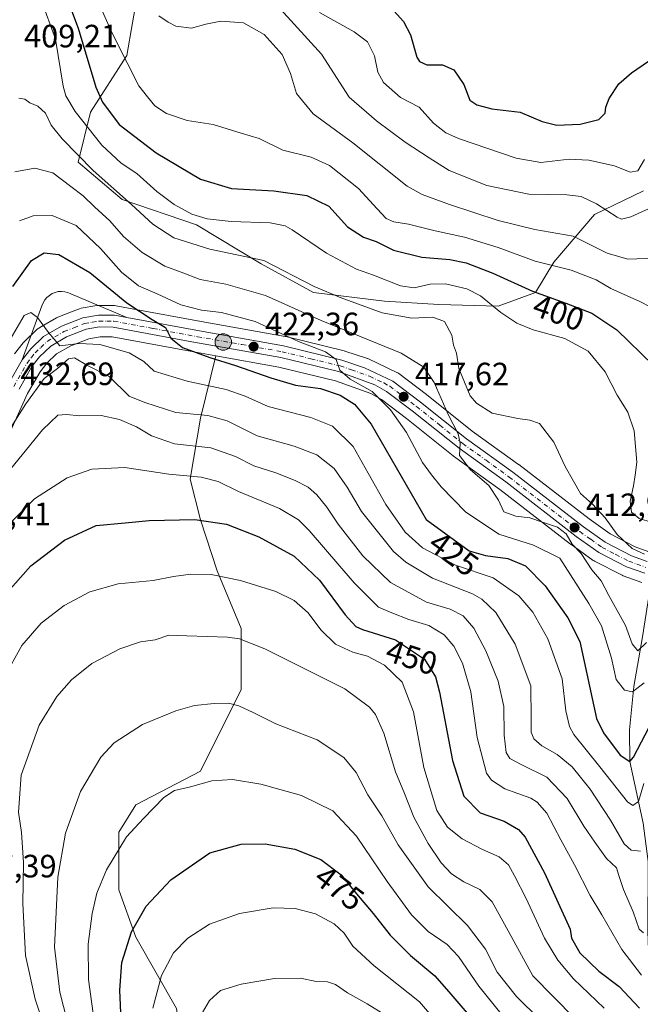
# Model space of a CAD drawing. Units: metres. Extents: x 613386 to 616811, y 4782586 to 4784957.
# Drawn here: x 615932 to 616125, y 4782850 to 4783156 of the extents above; entities that cross this region are included whole.
import ezdxf
from ezdxf.enums import TextEntityAlignment as Align

# ---------------------------------------------------------------- set-up
doc = ezdxf.new("R2010")
doc.units = ezdxf.units.M
doc.header["$MEASUREMENT"] = 0
for name, pattern in [('DGN Style 3', [2.307223, 1.648017, -0.659207]), ('DGN Style 4', [2.638475, 1.318413, -0.659207, 0.001648, -0.659207]), ('DGN Style 5', [1.153612, 0.494405, -0.659207])]:
    doc.linetypes.add(name, pattern=pattern)
for name, color, linetype, lineweight in [('Arbolado forestal CxS', 92, 'Continuous', 0), ('Carretera de calzada única Cxs', 7, 'Continuous', 13), ('Carretera de calzada única eje', 7, 'DGN Style 4', 0), ('Corriente natural lineal', 142, 'Continuous', 13), ('Curva de nivel maestra', 30, 'Continuous', 30), ('Curva de nivel normal', 30, 'Continuous', 0), ('Curva de nivel normal depresión', 30, 'DGN Style 5', 0), ('Explanada Cxs', 7, 'Continuous', 0), ('Muro lineal', 1, 'DGN Style 3', 13), ('Núcleo urbano CxS', 7, 'Continuous', 0), ('Punto de cota en terreno', 7, 'Continuous', 0), ('Punto kilométrico de carretera', 7, 'Continuous', 0), ('Rótulo de curva de nivel directora', 7, 'Continuous', 0), ('Rótulo de punto de cota en terreno', 7, 'Continuous', 0)]:
    doc.layers.add(name, color=color, linetype=linetype, lineweight=lineweight)
doc.styles.add('Style-Arial', font='txt')

# ---------------------------------------------------------------- blocks, each defined once
blk = doc.blocks.new('5PATER')
at = {"layer": 'Corriente natural lineal', "linetype": 'Continuous', "lineweight": 0}
h = blk.add_hatch(color=51, dxfattribs=at)
edge = h.paths.add_edge_path()
edge.add_ellipse((0, 0), major_axis=(-0.11, -0.111), ratio=0.999422, start_angle=0, end_angle=360)
blk = doc.blocks.new('5HITCA')
at = {"layer": 'Curva de nivel normal depresión', "linetype": 'Continuous', "lineweight": 0}
h = blk.add_hatch(color=1, dxfattribs=at)
edge = h.paths.add_edge_path()
edge.add_arc((0, 0), 0.256, 0, 360)
at = {"layer": 'Curva de nivel normal depresión', "color": 7, "linetype": 'Continuous', "lineweight": 0}
blk.add_circle((0, 0), 0.256, dxfattribs=at)

msp = doc.modelspace()

# ---------------------------------------------------------------- linework, layer by layer
at = {"layer": 'Arbolado forestal CxS', "color": 92, "linetype": 'Continuous', "lineweight": 0}
for points in [[(616125.5749, 4783102.5867, 381.6635), (616110.3527, 4783095.2359, 386.1415), (616097.7541, 4783080.5339, 393.6839), (616092.0359, 4783071.0689, 399.2599), (616080.4867, 4783066.8689, 403.9148), (616062.1123, 4783067.3939, 407.1315), (616045.2629, 4783068.4577, 407.3631), (616023.2635, 4783071.0687, 410.3602), (616006.9891, 4783079.9937, 410.1216), (615986.9965, 4783092.0863, 405.5902), (615963.9013, 4783099.9605, 409.8464), (615950.2527, 4783111.5125, 410.1294), (615954.1143, 4783126.9609, 402.1964), (615965.3665, 4783144.5419, 394.3448), (615968.8823, 4783164.9361, 389.3288)], [(615968.8823, 4783164.9361, 389.3288), (615965.3665, 4783144.5419, 394.3448), (615954.1143, 4783126.9609, 402.1964), (615950.2527, 4783111.5125, 410.1294), (615963.9013, 4783099.9605, 409.8464), (615986.9965, 4783092.0863, 405.5902), (616006.9891, 4783079.9937, 410.1216), (616023.2635, 4783071.0687, 410.3602), (616045.2629, 4783068.4577, 407.3631), (616062.1123, 4783067.3939, 407.1315), (616080.4867, 4783066.8689, 403.9148), (616092.0359, 4783071.0689, 399.2599), (616097.7541, 4783080.5339, 393.6839), (616110.3527, 4783095.2359, 386.1415), (616125.5749, 4783102.5867, 381.6635)], [(616125.5749, 4783102.5867, 381.6635), (616110.3527, 4783095.2359, 386.1415), (616097.7541, 4783080.5339, 393.6839), (616092.0359, 4783071.0689, 399.2599), (616080.4867, 4783066.8689, 403.9148), (616062.1123, 4783067.3939, 407.1315), (616045.2629, 4783068.4577, 407.3631), (616023.2635, 4783071.0687, 410.3602), (616006.9891, 4783079.9937, 410.1216), (615986.9965, 4783092.0863, 405.5902), (615963.9013, 4783099.9605, 409.8464), (615950.2527, 4783111.5125, 410.1294), (615954.1143, 4783126.9609, 402.1964), (615965.3665, 4783144.5419, 394.3448), (615968.8823, 4783164.9361, 389.3288)], [(616125.5749, 4783102.5867, 381.6635), (616110.3527, 4783095.2359, 386.1415), (616097.7541, 4783080.5339, 393.6839), (616092.0359, 4783071.0689, 399.2599), (616080.4867, 4783066.8689, 403.9148), (616062.1123, 4783067.3939, 407.1315), (616045.2629, 4783068.4577, 407.3631), (616023.2635, 4783071.0687, 410.3602), (616006.9891, 4783079.9937, 410.1216), (615986.9965, 4783092.0863, 405.5902), (615963.9013, 4783099.9605, 409.8464), (615950.2527, 4783111.5125, 410.1294), (615954.1143, 4783126.9609, 402.1964), (615965.3665, 4783144.5419, 394.3448), (615968.8823, 4783164.9361, 389.3288)], [(616127.2019, 4782990.7379, 408.612), (616122.9993, 4782992.2567, 409.009), (616115.2333, 4782996.2399, 410.1757), (616108.7079, 4783000.8899, 411.1311), (616086.8733, 4783017.7449, 412.2715), (616086.7943, 4783017.8037, 412.2795), (616072.4569, 4783028.1387, 412.856), (616058.3269, 4783039.4705, 416.3224), (616058.2573, 4783039.5247, 416.3373), (616049.6573, 4783046.0147, 417.2683), (616049.3501, 4783046.2181, 417.2757), (616049.1285, 4783046.3341, 417.2897), (616040.3185, 4783050.4841, 417.2789), (616040.0661, 4783050.5891, 417.2872), (616039.9851, 4783050.6173, 417.2928), (616032.9351, 4783052.9573, 418.2193), (616032.7045, 4783053.0239, 418.2504), (616014.6345, 4783057.4539, 419.5858), (616014.4449, 4783057.4939, 419.5991), (615989.5243, 4783061.9221, 421.0581), (615965.8761, 4783066.2801, 424.225), (615962.0447, 4783066.9921, 425.4326), (615961.5463, 4783067.0399, 425.6515), (615956.5683, 4783067.1001, 427.7161), (615956.0285, 4783067.0545, 427.8101), (615951.2181, 4783066.2043, 428.5516), (615950.7141, 4783066.0691, 428.6056), (615950.6483, 4783066.0443, 428.6128), (615948.7159, 4783065.2893, 428.8272), (615943.9683, 4783063.4343, 429.4169), (615943.5543, 4783063.2349, 429.4703), (615938.8925, 4783060.5155, 430.1754), (615938.0285, 4783060.0115, 430.3109), (615937.6117, 4783059.7183, 430.3791), (615937.4773, 4783059.5985, 430.3964), (615933.5173, 4783055.8485, 430.4733), (615933.2819, 4783055.5985, 430.5106), (615933.2255, 4783055.5291, 430.5218), (615930.5255, 4783052.1091, 430.3664)], [(616127.2019, 4782990.7379, 408.612), (616122.9993, 4782992.2567, 409.009), (616115.2333, 4782996.2399, 410.1757), (616108.7079, 4783000.8899, 411.1311), (616086.8733, 4783017.7449, 412.2715), (616086.7943, 4783017.8037, 412.2795), (616072.4569, 4783028.1387, 412.856), (616058.3269, 4783039.4705, 416.3224), (616058.2573, 4783039.5247, 416.3373), (616049.6573, 4783046.0147, 417.2683), (616049.3501, 4783046.2181, 417.2757), (616049.1285, 4783046.3341, 417.2897), (616040.3185, 4783050.4841, 417.2789), (616040.0661, 4783050.5891, 417.2872), (616039.9851, 4783050.6173, 417.2928), (616032.9351, 4783052.9573, 418.2193), (616032.7045, 4783053.0239, 418.2504), (616014.6345, 4783057.4539, 419.5858), (616014.4449, 4783057.4939, 419.5991), (615989.5243, 4783061.9221, 421.0581), (615965.8761, 4783066.2801, 424.225), (615962.0447, 4783066.9921, 425.4326), (615961.5463, 4783067.0399, 425.6515), (615956.5683, 4783067.1001, 427.7161), (615956.0285, 4783067.0545, 427.8101), (615951.2181, 4783066.2043, 428.5516), (615950.7141, 4783066.0691, 428.6056), (615950.6483, 4783066.0443, 428.6128), (615948.7159, 4783065.2893, 428.8272), (615943.9683, 4783063.4343, 429.4169), (615943.5543, 4783063.2349, 429.4703), (615938.8925, 4783060.5155, 430.1754), (615938.0285, 4783060.0115, 430.3109), (615937.6117, 4783059.7183, 430.3791), (615937.4773, 4783059.5985, 430.3964), (615933.5173, 4783055.8485, 430.4733), (615933.2819, 4783055.5985, 430.5106), (615933.2255, 4783055.5291, 430.5218), (615930.5255, 4783052.1091, 430.3664)], [(615921.4821, 4783011.0007, 436.9142), (615934.6029, 4783039.7711, 433.4534), (615938.4439, 4783046.4977, 432.0204), (615940.5309, 4783049.1417, 431.6609), (615943.5821, 4783052.0341, 430.7042), (615947.9797, 4783054.6009, 430.1872), (615953.5525, 4783056.7767, 429.0306), (615957.0935, 4783057.3971, 428.1836), (615960.8581, 4783057.3533, 427.6255), (615985.0349, 4783052.8883, 425.1399), (615992.9135, 4783051.4861, 424.7653), (615988.1633, 4783032.1413, 434.5827), (615985.0085, 4783013.2097, 444.7278), (615988.1637, 4783000.5885, 449.5676), (615993.4231, 4782984.8139, 454.1054), (616000.7855, 4782966.9349, 458.6475), (616000.7857, 4782948.0041, 463.4287), (615988.1647, 4782922.7629, 468.8107), (615968.1825, 4782912.2459, 468.7952), (615962.9237, 4782903.8321, 468.9657), (615962.9239, 4782885.9531, 471.6103), (615968.1831, 4782871.2291, 475.3321), (615980.8035, 4782849.1431, 482.6004)], [(615992.9135, 4783051.4861, 424.7653), (615985.0349, 4783052.8883, 425.1399), (615960.8581, 4783057.3533, 427.6255), (615957.0935, 4783057.3971, 428.1836), (615953.5525, 4783056.7767, 429.0306), (615947.9797, 4783054.6009, 430.1872), (615943.5821, 4783052.0341, 430.7042), (615940.5309, 4783049.1417, 431.6609), (615938.4439, 4783046.4977, 432.0204), (615934.6029, 4783039.7711, 433.4534), (615921.4821, 4783011.0007, 436.9142)], [(615980.8035, 4782849.1431, 482.6004), (615968.1831, 4782871.2291, 475.3321), (615962.9239, 4782885.9531, 471.6103), (615962.9237, 4782903.8321, 468.9657), (615968.1825, 4782912.2459, 468.7952), (615988.1647, 4782922.7629, 468.8107), (616000.7857, 4782948.0041, 463.4287), (616000.7855, 4782966.9349, 458.6475), (615993.4231, 4782984.8139, 454.1054), (615988.1637, 4783000.5885, 449.5676), (615985.0085, 4783013.2097, 444.7278), (615988.1633, 4783032.1413, 434.5827), (615992.9135, 4783051.4861, 424.7653), (616012.5391, 4783047.9935, 422.0154), (616030.1017, 4783043.6843, 421.3275), (616041.0427, 4783039.7409, 420.5119), (616044.2889, 4783037.9305, 419.9522), (616052.0485, 4783032.0815, 418.541), (616066.5337, 4783020.4693, 415.7923), (616066.6561, 4783020.3763, 415.7702), (616081.0459, 4783010.0053, 414.4891), (616102.8967, 4782993.1355, 415.5061), (616102.9897, 4782993.0665, 415.4902), (616110.0097, 4782988.0665, 413.6909), (616110.2501, 4782987.9121, 413.6257), (616110.3811, 4782987.8407, 413.5849), (616118.9611, 4782983.4407, 411.658), (616119.3087, 4782983.2893, 411.5968), (616125.0033, 4782981.2377, 410.6415)], [(615992.9135, 4783051.4861, 424.7653), (615988.1633, 4783032.1413, 434.5827), (615985.0085, 4783013.2097, 444.7278), (615988.1637, 4783000.5885, 449.5676), (615993.4231, 4782984.8139, 454.1054), (616000.7855, 4782966.9349, 458.6475), (616000.7857, 4782948.0041, 463.4287), (615988.1647, 4782922.7629, 468.8107), (615968.1825, 4782912.2459, 468.7952), (615962.9237, 4782903.8321, 468.9657), (615962.9239, 4782885.9531, 471.6103), (615968.1831, 4782871.2291, 475.3321), (615980.8035, 4782849.1431, 482.6004), (615983.9591, 4782824.9539, 486.1443), (615982.9085, 4782791.2993, 490.2765), (615978.7015, 4782768.1621, 488.6794), (615982.9089, 4782753.4385, 490.7211), (615997.4497, 4782742.6783, 494.8128)], [(615992.9135, 4783051.4861, 424.7653), (615988.1633, 4783032.1413, 434.5827), (615985.0085, 4783013.2097, 444.7278), (615988.1637, 4783000.5885, 449.5676), (615993.4231, 4782984.8139, 454.1054), (616000.7855, 4782966.9349, 458.6475), (616000.7857, 4782948.0041, 463.4287), (615988.1647, 4782922.7629, 468.8107), (615968.1825, 4782912.2459, 468.7952), (615962.9237, 4782903.8321, 468.9657), (615962.9239, 4782885.9531, 471.6103), (615968.1831, 4782871.2291, 475.3321), (615980.8035, 4782849.1431, 482.6004), (615983.9591, 4782824.9539, 486.1443), (615982.9085, 4782791.2993, 490.2765), (615978.7015, 4782768.1621, 488.6794), (615982.9089, 4782753.4385, 490.7211), (615997.4497, 4782742.6783, 494.8128)], [(615992.9135, 4783051.4861, 424.7653), (616012.5391, 4783047.9935, 422.0154), (616030.1017, 4783043.6843, 421.3275), (616041.0427, 4783039.7409, 420.5119), (616044.2889, 4783037.9305, 419.9522), (616052.0485, 4783032.0815, 418.541), (616066.5337, 4783020.4693, 415.7923), (616066.6561, 4783020.3763, 415.7702), (616081.0459, 4783010.0053, 414.4891), (616102.8967, 4782993.1355, 415.5061), (616102.9897, 4782993.0665, 415.4902), (616110.0097, 4782988.0665, 413.6909), (616110.2501, 4782987.9121, 413.6257), (616110.3811, 4782987.8407, 413.5849), (616118.9611, 4782983.4407, 411.658), (616119.3087, 4782983.2893, 411.5968), (616125.0033, 4782981.2377, 410.6415)]]:
    msp.add_polyline3d(points, dxfattribs=at)
at = {"layer": 'Carretera de calzada única Cxs', "color": 7, "linetype": 'Continuous', "lineweight": 13}
for points in [[(615928.6401, 4783042.8301, 433.3042), (615932.8801, 4783050.2501, 431.8446), (615935.5801, 4783053.6701, 431.2026), (615939.5402, 4783057.4201, 430.2794), (615945.0601, 4783060.6401, 429.6232), (615951.7401, 4783063.2501, 428.4079), (615956.5501, 4783064.1001, 428.6366), (615961.5101, 4783064.0401, 429.8573), (615965.3301, 4783063.3301, 429.5328), (615988.9901, 4783058.9701, 427.3603), (616013.9201, 4783054.5401, 425.2615), (616031.9902, 4783050.1101, 426.6337), (616039.0401, 4783047.7701, 423.5251), (616047.8501, 4783043.6201, 422.8037), (616056.4501, 4783037.1301, 421.4184), (616070.6401, 4783025.7501, 419.499), (616085.0402, 4783015.3701, 424.6404), (616106.9201, 4782998.4801, 421.7808), (616113.6701, 4782993.6701, 421.7966), (616121.8001, 4782989.5001, 415.602), (616126.6701, 4782987.7401, 414.5037)], [(615932.8801, 4783050.2501, 431.8446), (615935.5801, 4783053.6701, 431.2026), (615939.5402, 4783057.4201, 430.2794), (615945.0601, 4783060.6401, 429.6232), (615951.7401, 4783063.2501, 428.4079), (615956.5501, 4783064.1001, 428.6366), (615961.5101, 4783064.0401, 429.8573), (615965.3301, 4783063.3301, 429.5328)], [(615965.3301, 4783063.3301, 429.5328), (615988.9901, 4783058.9701, 427.3603), (616013.9201, 4783054.5401, 425.2615), (616031.9902, 4783050.1101, 426.6337), (616039.0401, 4783047.7701, 423.5251), (616047.8501, 4783043.6201, 422.8037), (616056.4501, 4783037.1301, 421.4184), (616070.6401, 4783025.7501, 419.499), (616085.0402, 4783015.3701, 424.6404), (616106.9201, 4782998.4801, 421.7808), (616113.6701, 4782993.6701, 421.7966), (616121.8001, 4782989.5001, 415.602), (616126.6701, 4782987.7401, 414.5037)], [(616126.0201, 4782984.0601, 415.0542), (616120.3301, 4782986.1101, 420.0151), (616111.7501, 4782990.5101, 428.8372), (616104.7301, 4782995.5101, 427.6389), (616082.8401, 4783012.4101, 423.3085), (616068.4101, 4783022.8101, 423.1974), (616053.8901, 4783034.4501, 422.8273), (616045.9301, 4783040.4501, 427.0077), (616042.2902, 4783042.4801, 424.6389), (616030.9701, 4783046.5601, 428.5909), (616013.1601, 4783050.9301, 428.5027), (615985.5701, 4783055.8401, 430.1767), (615961.1501, 4783060.3501, 428.9108), (615956.8501, 4783060.4001, 429.0787), (615952.7401, 4783059.6801, 429.7877), (615946.6701, 4783057.3101, 430.6485), (615941.7701, 4783054.4501, 430.7042), (615938.3101, 4783051.1701, 431.6238), (615935.9501, 4783048.1801, 432.4019), (615931.9301, 4783041.1401, 434.4724)], [(616126.0201, 4782984.0601, 415.0542), (616120.3301, 4782986.1101, 420.0151), (616111.7501, 4782990.5101, 428.8372), (616104.7301, 4782995.5101, 427.6389), (616082.8401, 4783012.4101, 423.3085), (616068.4101, 4783022.8101, 423.1974), (616053.8901, 4783034.4501, 422.8273), (616045.9301, 4783040.4501, 427.0077), (616042.2902, 4783042.4801, 424.6389), (616030.9701, 4783046.5601, 428.5909), (616013.1601, 4783050.9301, 428.5027), (615985.5701, 4783055.8401, 430.1767), (615961.1501, 4783060.3501, 428.9108), (615956.8501, 4783060.4001, 429.0787), (615952.7401, 4783059.6801, 429.7877), (615946.6701, 4783057.3101, 430.6485), (615941.7701, 4783054.4501, 430.7042), (615938.3101, 4783051.1701, 431.6238), (615935.9501, 4783048.1801, 432.4019), (615931.9301, 4783041.1401, 434.4724)], [(615928.6401, 4783042.8301, 433.3042), (615932.8801, 4783050.2501, 431.8446)]]:
    msp.add_polyline3d(points, dxfattribs=at)
at = {"layer": 'Carretera de calzada única eje', "color": 7, "linetype": 'DGN Style 4', "lineweight": 0}
msp.add_polyline3d([(615930.2801, 4783041.9801, 433.7109), (615934.4101, 4783049.2101, 432.0158), (615935.7601, 4783050.9201, 431.6379), (615936.9401, 4783052.4201, 431.0487), (615938.6701, 4783054.0601, 430.8003), (615940.6501, 4783055.9301, 430.4342), (615945.8601, 4783058.9701, 430.0239), (615948.9001, 4783060.1601, 429.6839), (615952.2401, 4783061.4601, 428.8784), (615954.6401, 4783061.8901, 428.4431), (615956.7001, 4783062.2501, 428.0684), (615959.1801, 4783062.2201, 428.1502), (615961.3301, 4783062.1901, 428.3317), (615973.5401, 4783059.9401, 428.9815), (615987.2801, 4783057.4001, 425.9167), (616001.0701, 4783054.9501, 428.2106), (616013.5401, 4783052.7301, 424.6525), (616022.4501, 4783050.5501, 426.3488), (616031.4801, 4783048.3301, 426.4044), (616035.0001, 4783047.1601, 425.3814), (616040.6601, 4783045.1201, 425.0649), (616045.0701, 4783043.0501, 423.3944), (616046.8901, 4783042.0301, 423.5339), (616055.1701, 4783035.7901, 421.7942), (616062.4301, 4783029.9701, 419.8337), (616069.5201, 4783024.2801, 420.874), (616076.7401, 4783019.0801, 422.5435), (616083.9401, 4783013.8901, 423.607), (616105.8201, 4782996.9901, 425.2722), (616109.2001, 4782994.5901, 423.2977), (616112.7101, 4782992.0901, 425.6092), (616117.0001, 4782989.8901, 423.2643), (616121.0601, 4782987.8001, 417.0249), (616123.5001, 4782986.9201, 414.0222), (616126.3401, 4782985.9001, 414.505)], dxfattribs=at)
at = {"layer": 'Corriente natural lineal', "color": 142, "linetype": 'Continuous', "lineweight": 13}
msp.add_polyline3d([(616101.5101, 4782673.9001, 514.2202), (616102.2201, 4782683.7801, 509.4712), (616101.5901, 4782695.0501, 505.3957), (616102.6101, 4782700.8801, 502.8977), (616106.0401, 4782708.0501, 499.8832), (616107.4001, 4782714.0801, 497.4963), (616110.76, 4782735.84, 489.8075), (616115.22, 4782751.08, 484.5203), (616116.29, 4782771.28, 474.9977), (616119.24, 4782788.85, 470.077), (616116.74, 4782801.91, 464.6265), (616119.78, 4782819.04, 459.6946), (616124.98, 4782831.69, 454.9372), (616127.85, 4782847.45, 449.2859), (616126.87, 4782873.07, 440.1932), (616127.0546, 4782894.7276, 434.6136), (616125.4915, 4782906.6359, 432.3197), (616121.3, 4782925.67, 425.8928), (616121.191, 4782935.5744, 422.2648), (616122.5764, 4782948.9259, 417.6811), (616125.2426, 4782964.372, 414.4489), (616127.7201, 4782980.1613, 410.2298)], dxfattribs=at)
at = {"layer": 'Curva de nivel maestra', "color": 30, "linetype": 'Continuous', "lineweight": 30, "flags": 128}
for points, elevation in [([(615945.08, 4783166.8701), (615950.32, 4783153.0101), (615955.79, 4783134.7301), (615957.86, 4783130.0501), (615962.94, 4783123.1501), (615974.45, 4783114.3401), (615988.23, 4783106.2601), (615997.82, 4783103.3801), (616010.98, 4783102.6001), (616021.22, 4783101.1501), (616027.97, 4783097.8801), (616033.75, 4783091.4401), (616038.8, 4783088.2801), (616042.72, 4783086.9201), (616048.04, 4783084.2301), (616056.84, 4783082.0301), (616065.47, 4783081.3301), (616070.62, 4783080.3101), (616078.83, 4783077.0801), (616091.16, 4783071.4801), (616101.5, 4783067.8201), (616109.52, 4783064.6501), (616117.28, 4783059.5001), (616128.58, 4783048.6001)], 400), ([(616047.25, 4783159.4601), (616051.17, 4783155.1201), (616053.31, 4783150.9601), (616055.31, 4783144.0501), (616056.13, 4783142.6801), (616058.4, 4783141.7101), (616063.24, 4783141.6701), (616066.77, 4783140.1601), (616069.9, 4783135.5701), (616071.68, 4783130.6901), (616073.93, 4783129.2701), (616078.55, 4783128.0101), (616087.32, 4783126.9801), (616094.1, 4783124.1401), (616098.72, 4783122.9901), (616105.88, 4783123.3201), (616111.67, 4783124.7601), (616113.66, 4783126.6601), (616113.86, 4783128.5801), (616114.95, 4783131.2401), (616117.94, 4783135.7301), (616121.82, 4783139.2001), (616127.13, 4783142.7701)], 375), ([(615929.98, 4783072.9701), (615935.77, 4783081.0401), (615939.72, 4783083.3801), (615944.23, 4783082.9101), (615953.86, 4783077.3101), (615965.36, 4783067.9001), (615973.26, 4783062.7301), (615977.4, 4783060.2901), (615979.04, 4783056.9501), (615982.64, 4783054.0201), (615991.1, 4783050.9801), (615999.09, 4783048.5001), (616010.02, 4783044.6201), (616017.66, 4783042.3401), (616025.4, 4783041.3001), (616031.51, 4783039.3001), (616036, 4783036.5001), (616041.17, 4783030.3301), (616058.22, 4783000.7101), (616071.49, 4782990.9801), (616076.54, 4782989.5601), (616083.52, 4782988.6701), (616088.98, 4782986.3401), (616095.11, 4782980.1601), (616102.07, 4782970.2101), (616105.83, 4782962.8701), (616111, 4782939.0601), (616113.21, 4782934.5601), (616118.38, 4782927.6601), (616121.3, 4782925.6701), (616122.49, 4782927.0101), (616128.57, 4782938.7701)], 425), ([(615924.33, 4782973.8001), (615935.6, 4782986.3701), (615946.03, 4782994.3101), (615955.9, 4782998.8901), (615964.85, 4782999.6801), (615972.25, 4783000.4501), (615986.44, 4783000.7701), (615996.24, 4782999.3001), (616006.26, 4782995.3601), (616017.28, 4782989.3401), (616025.06, 4782981.9401), (616033.09, 4782971.1501), (616036.4, 4782967.6101), (616038.42, 4782966.6801), (616048.65, 4782963.3801), (616057.64, 4782957.4601), (616061.04, 4782951.9301), (616062.36, 4782947.1801), (616066.32, 4782926.0301), (616069.88, 4782915.0001), (616074.9, 4782909.8001), (616082.37, 4782907.2701), (616086.84, 4782904.6301), (616088.88, 4782902.2801), (616094.9, 4782891.2201), (616102.82, 4782873.7301), (616103.21, 4782870.9701), (616105.82, 4782866.4001), (616111.76, 4782860.6801), (616118.03, 4782855.9601), (616124.31, 4782849.3001)], 450), ([(615963.68, 4782843.1401), (615963.24, 4782854.8501), (615963.86, 4782863.4101), (615966.84, 4782872.9701), (615971.36, 4782880.8601), (615979.03, 4782889.0201), (615991.11, 4782897.4201), (616000.84, 4782900.0801), (616008.26, 4782900.1501), (616017.48, 4782898.5101), (616025.57, 4782895.3001), (616031.82, 4782890.5401), (616036.54, 4782884.7301), (616041.79, 4782878.5601), (616046.98, 4782871.8601), (616053.31, 4782865.5401), (616060.85, 4782859.3001), (616065.85, 4782853.5601), (616073.99, 4782844.1001)], 475)]:
    msp.add_lwpolyline(points, dxfattribs=dict(at, elevation=elevation))
at = {"layer": 'Curva de nivel normal', "color": 30, "linetype": 'Continuous', "lineweight": 0, "flags": 128}
for points, elevation in [([(615953.36, 4783168.18), (615960.85, 4783151.44), (615965.43, 4783142.27), (615969.08, 4783135.11), (615971.76, 4783131.72), (615974.08, 4783128.93), (615977.62, 4783126.58), (615984.04, 4783124.39), (615992.18, 4783123.14), (616000.85, 4783120.44), (616006.4, 4783118.82), (616013.73, 4783115.22), (616022.55, 4783113.01), (616028.19, 4783110.42), (616037.18, 4783103.38), (616042.95, 4783097), (616045.77, 4783094.05), (616048.17, 4783092.98), (616052.72, 4783092.27), (616060.98, 4783090.18), (616070.04, 4783088.24), (616080.52, 4783085), (616091.93, 4783080.79), (616103.18, 4783077.98), (616110.89, 4783075.01), (616115.43, 4783072.3), (616124.45, 4783068.33), (616130.88, 4783064.97)], 395), ([(615938.76, 4783161.89), (615943.22, 4783149.62), (615945.67, 4783135.03), (615946.45, 4783132.03), (615949.32, 4783127.21), (615957.61, 4783116.8), (615963.64, 4783111.2), (615968.47, 4783108), (615974.63, 4783102.41), (615980.04, 4783098.35), (615985.52, 4783095.39), (615990.23, 4783093.88), (615997.7, 4783093.08), (616009.77, 4783092.68), (616014.41, 4783091.81), (616016.66, 4783090.53), (616027.24, 4783083.24), (616036.56, 4783078.32), (616041.89, 4783076.5), (616050.27, 4783073.17), (616054.51, 4783072.57), (616059.42, 4783073.69), (616064.16, 4783073.8), (616070.79, 4783072.23), (616075, 4783070.02), (616081.31, 4783064.86), (616086.26, 4783061.56), (616091.31, 4783059.56), (616101.13, 4783056.85), (616108.45, 4783052.95), (616113.72, 4783046.51), (616117.38, 4783039.24), (616120.69, 4783034), (616122.64, 4783028.2), (616123.47, 4783018.53), (616122.96, 4783014.52), (616122.45, 4783011.17), (616121.48, 4783006.44), (616121.8, 4783002.98), (616124.24, 4783001.04), (616128.24, 4782999.84)], 405), ([(615975.33, 4783156.83), (615978.21, 4783154.85), (615980.56, 4783153.62), (615985.45, 4783153.06), (615989.83, 4783154.3), (615994.52, 4783155.23), (616001.52, 4783154.72), (616007.92, 4783151.05), (616013.55, 4783144.9), (616016.13, 4783138.96), (616018, 4783132.76), (616023.13, 4783126.44), (616035.49, 4783117.49), (616052.32, 4783104.04), (616056.89, 4783101.42), (616065.42, 4783098.42), (616080.5, 4783093.37), (616091.92, 4783090.61), (616103.71, 4783088.53), (616114.26, 4783083.33), (616120.76, 4783081.4), (616129.14, 4783081.76)], 390), ([(616013.05, 4783158.96), (616025.69, 4783145.02), (616034.26, 4783131.6), (616042.75, 4783124.34), (616051.63, 4783117.71), (616059.1, 4783112.8), (616065.34, 4783108.9), (616076.96, 4783104.31), (616090.03, 4783101.62), (616101.83, 4783101.36), (616106.24, 4783100.83), (616110.95, 4783098.55), (616117.41, 4783094.43), (616118.71, 4783093.82), (616121.61, 4783094.51), (616130.49, 4783098.54)], 385), ([(616025.06, 4783157.92), (616035.84, 4783151.91), (616039.95, 4783148.83), (616042.16, 4783144.46), (616043.16, 4783139.4), (616044.93, 4783136.19), (616050.18, 4783131.5), (616056.03, 4783128.5), (616060.43, 4783123.62), (616064.32, 4783120.61), (616068.21, 4783118.86), (616086.06, 4783112.75), (616093.77, 4783111.43), (616102.51, 4783112.38), (616108.6, 4783112.14), (616116.58, 4783110.32), (616121.44, 4783108.36), (616123.84, 4783108.78), (616125.9, 4783112.34)], 380), ([(615931.9, 4783131.38), (615933.72, 4783131), (615935.29, 4783129.92), (615937.78, 4783128.83), (615940.14, 4783126.69), (615941.95, 4783123.01), (615945.27, 4783118.68), (615954.88, 4783108.96), (615966.82, 4783098.34), (615973.44, 4783092.29), (615979.99, 4783088.08), (615991.06, 4783084.57), (616007.8, 4783080.98), (616023.5, 4783072.95), (616031.84, 4783069.47), (616044.52, 4783064.74), (616053.75, 4783063.12), (616060.28, 4783063.48), (616063.89, 4783062.09), (616066.11, 4783057.88), (616066.69, 4783054.82), (616067.54, 4783052.32), (616068.34, 4783047.56), (616071.85, 4783039.06), (616073.76, 4783036.75), (616078.62, 4783033.72), (616086.64, 4783032.07), (616090.37, 4783031.47), (616093.32, 4783030.53), (616097.8, 4783024.68), (616101.29, 4783017.14), (616103.84, 4783012.6), (616106.05, 4783008.74), (616109.8, 4783005.48), (616113.7, 4783001.28), (616117.39, 4782996.08), (616122.03, 4782991.78), (616125.9, 4782990.02)], 410), ([(615930.68, 4783108.53), (615936.8, 4783109.62), (615942.39, 4783108.23), (615948.03, 4783103.97), (615951.81, 4783101.05), (615955.36, 4783097.64), (615960.14, 4783093.3), (615964.3, 4783088.5), (615970.17, 4783083.53), (615977.13, 4783079.28), (615982.17, 4783077.36), (615988.07, 4783075.16), (615996.1, 4783073.64), (616008.31, 4783070.16), (616025.58, 4783062.44), (616050.43, 4783052.3), (616057.48, 4783047.93), (616060.65, 4783043.16), (616064.96, 4783033.28), (616068.13, 4783027.27), (616068.71, 4783024.35), (616068.51, 4783020.54), (616071.94, 4783016.15), (616077.56, 4783011.27), (616080.6, 4783006.77), (616082.28, 4783003.13), (616085.95, 4783001.74), (616090.36, 4783001.24), (616094.24, 4782999.91), (616098.94, 4782998.35), (616101.58, 4782996.24), (616103.47, 4782993.09), (616106.25, 4782990.24), (616109.55, 4782985.11), (616112.48, 4782981.7), (616114.82, 4782977.16), (616120.03, 4782967.86), (616122.04, 4782962.15), (616123.82, 4782960.04), (616126.49, 4782962.6)], 415), ([(615932.13, 4783093.26), (615936.37, 4783094.81), (615942.2, 4783094.95), (615949.65, 4783091.84), (615957.25, 4783084.71), (615963.67, 4783077.41), (615968.94, 4783073.11), (615974.73, 4783070.63), (615982.15, 4783067.23), (615988.48, 4783065.65), (615994.72, 4783064.94), (616005.14, 4783062.14), (616018.58, 4783055.95), (616026.96, 4783052.73), (616030.26, 4783050.37), (616031.44, 4783047), (616034.57, 4783044.24), (616041.45, 4783040.41), (616047.17, 4783034.73), (616052.04, 4783027.71), (616057.03, 4783018.39), (616059.85, 4783014.61), (616062.88, 4783010.81), (616070.42, 4783003.15), (616080.67, 4782996.22), (616091.51, 4782992.74), (616099.58, 4782988.72), (616108.66, 4782974.66), (616112.53, 4782967.72), (616115.63, 4782957.72), (616117.05, 4782951.16), (616119.66, 4782947.86), (616122.19, 4782947.34), (616125.74, 4782950.1)], 420), ([(616125.64, 4782918.89), (616124.02, 4782913.36), (616122.24, 4782912.07), (616120.56, 4782913.24), (616112.02, 4782924.06), (616104, 4782934.07), (616102.62, 4782936.56), (616101.52, 4782941.4), (616100.4, 4782951.39), (616095.91, 4782963.72), (616091.3, 4782972.03), (616086.95, 4782977.06), (616079, 4782982.63), (616067.27, 4782986.59), (616057.07, 4782991.95), (616051.66, 4782996.79), (616045.69, 4783005.36), (616040.24, 4783015.11), (616035.55, 4783023.37), (616029.13, 4783029.66), (616022.43, 4783032.3), (616009.14, 4783035.77), (616002.04, 4783038.96), (615996.18, 4783040.98), (615984.04, 4783043.65), (615973.83, 4783046.71), (615970.62, 4783049.75), (615966.04, 4783052.35), (615956.95, 4783054.94), (615950.6, 4783055.32), (615944.64, 4783054.56), (615941.12, 4783058.67), (615937.62, 4783063.3), (615935.6, 4783064.9), (615933.48, 4783063.98), (615929.17, 4783056.52)], 430), ([(615921.86, 4783017.48), (615934.04, 4783036.63), (615939.73, 4783044.4), (615943.82, 4783047.51), (615947.29, 4783050.52), (615949.13, 4783050.86), (615952.92, 4783048.58), (615959.85, 4783045.02), (615966.12, 4783038.94), (615970.94, 4783036.97), (615980.53, 4783033.91), (615990.53, 4783032.92), (615996.44, 4783031.35), (616005.75, 4783026.62), (616017.24, 4783023.44), (616024.27, 4783020.8), (616029.64, 4783016.51), (616033.71, 4783010.76), (616038.14, 4783003.2), (616048, 4782990.86), (616051.9, 4782987.47), (616060.17, 4782982.57), (616072.5, 4782977.67), (616075.44, 4782976.05), (616079.82, 4782971.92), (616085.75, 4782962.06), (616090.61, 4782949.19), (616090.7, 4782938.81), (616090.69, 4782934.83), (616091.61, 4782932.73), (616094.03, 4782930.6), (616098.8, 4782927.88), (616103.41, 4782924.1), (616109.06, 4782917.14), (616115.38, 4782907.52), (616119.61, 4782900.24), (616121.7, 4782898.28), (616124.61, 4782897.94)], 435), ([(615926.58, 4783013), (615939.19, 4783028.49), (615943.98, 4783033.04), (615946.66, 4783033.26), (615950.64, 4783032.85), (615957.38, 4783032.92), (615963.1, 4783031.72), (615968.38, 4783029.44), (615973, 4783026.69), (615980.13, 4783024.2), (615991.38, 4783022.9), (615999.07, 4783020.26), (616004.74, 4783017.36), (616011.58, 4783015.17), (616017.51, 4783012.85), (616021.54, 4783010.72), (616024.26, 4783008.34), (616027.39, 4783004.57), (616030.94, 4782999.33), (616038.49, 4782989.43), (616047.1, 4782981.16), (616058.26, 4782975.14), (616065.61, 4782972.91), (616069.7, 4782970.88), (616072.93, 4782967.09), (616076.72, 4782960.07), (616080.53, 4782950.62), (616082.23, 4782942.79), (616082.36, 4782933.92), (616082.94, 4782928.51), (616084.08, 4782926.64), (616087.61, 4782924.84), (616095.55, 4782920.82), (616101.86, 4782914.22), (616107.05, 4782905.65), (616110.46, 4782900.7), (616114.07, 4782895.64), (616117.18, 4782892.78), (616117.91, 4782890.4), (616119.33, 4782886.06), (616122.36, 4782879.12), (616124.18, 4782873.78), (616125.56, 4782872.62)], 440), ([(615927.94, 4782998.4), (615936.74, 4783007.1), (615946.85, 4783013.6), (615954.52, 4783016.38), (615964.76, 4783016.83), (615978.4, 4783014.74), (615988.37, 4783013.9), (615993.7, 4783012.46), (615999.98, 4783009.45), (616012.74, 4783004.18), (616018.62, 4783000.65), (616021.89, 4782997.36), (616035.81, 4782981.08), (616043.38, 4782973.53), (616047.53, 4782971.75), (616052.85, 4782969.73), (616058.99, 4782967.87), (616063.8, 4782965.02), (616066.78, 4782961.42), (616069.41, 4782956.21), (616072.01, 4782947.33), (616074, 4782933.16), (616076.92, 4782922.06), (616078.41, 4782919.92), (616082.57, 4782917.27), (616090.64, 4782914.32), (616092.63, 4782913.16), (616095.61, 4782909.7), (616099.92, 4782901.4), (616104.16, 4782893.71), (616109.06, 4782884.18), (616112.65, 4782878.23), (616118.89, 4782867.48), (616124.91, 4782859.53)], 445), ([(615927.34, 4782951.72), (615932.84, 4782961.72), (615938.76, 4782968.64), (615945.95, 4782974.06), (615953.85, 4782978.27), (615962.67, 4782980.84), (615973.48, 4782981.85), (615979.88, 4782983.1), (615985.2, 4782983.82), (615991.52, 4782983.65), (616000.6, 4782981.84), (616011.6, 4782978.4), (616017.22, 4782975.67), (616021.63, 4782971.78), (616025.51, 4782966.48), (616030.09, 4782962.13), (616035.49, 4782959.64), (616040, 4782958.32), (616045.26, 4782955.58), (616050.7, 4782950.36), (616054.29, 4782941.08), (616057.42, 4782923.82), (616061.48, 4782910.5), (616064.77, 4782905.34), (616069.3, 4782901.77), (616075.6, 4782898.43), (616080.86, 4782896.18), (616083.68, 4782893.65), (616085.58, 4782890.29), (616089.23, 4782883.27), (616094.86, 4782870.92), (616098.97, 4782864.16), (616103.9, 4782858.34), (616113.4, 4782849.31)], 455), ([(615941.33, 4782839.02), (615936.93, 4782852.1), (615933.96, 4782865.59), (615933.08, 4782881.7), (615933.31, 4782894.4), (615932.73, 4782903.73), (615931.76, 4782910), (615932.65, 4782921.48), (615938.16, 4782936.94), (615943.62, 4782945.84), (615948.18, 4782950.99), (615954.52, 4782956.06), (615963.18, 4782960.62), (615969.58, 4782962.78), (615974.2, 4782963.47), (615978.34, 4782964.84), (615983.97, 4782964.68), (615996.58, 4782964.3), (616000.26, 4782963.71), (616008.19, 4782960.65), (616024.88, 4782952.29), (616032.99, 4782948.2), (616040.64, 4782942.53), (616042.47, 4782940.27), (616045.06, 4782934.45), (616048.64, 4782922.52), (616051.43, 4782915.8), (616054.36, 4782908.5), (616058.75, 4782900.28), (616062.78, 4782894.34), (616066.03, 4782890.93), (616069.84, 4782888.41), (616074.85, 4782886.09), (616078.62, 4782882.2), (616083.62, 4782873.23), (616091.23, 4782859.28), (616104.18, 4782846.14)], 460), ([(615947.98, 4782840.94), (615944.62, 4782854.17), (615942.93, 4782868.15), (615943.93, 4782889.84), (615946.35, 4782903.47), (615951.03, 4782916.42), (615957.3, 4782927.06), (615961.4, 4782931.55), (615970.22, 4782937.21), (615980.52, 4782941.42), (615986.37, 4782943.03), (615992.45, 4782943.72), (615996.84, 4782943.8), (616000.13, 4782943.02), (616004.51, 4782940.95), (616011.58, 4782937.37), (616024.43, 4782932.46), (616032.7, 4782926.92), (616036.47, 4782922.36), (616040.13, 4782915.36), (616044.46, 4782908.89), (616049.48, 4782899.85), (616058.8, 4782886.9), (616071, 4782874.91), (616076.59, 4782867.5), (616080.18, 4782860.46), (616086.2, 4782852.91), (616093.41, 4782845.71)], 465), ([(615955.56, 4782843.04), (615953.5, 4782858.17), (615953.4, 4782869.06), (615954.62, 4782878.62), (615956.04, 4782884.93), (615959.1, 4782892.18), (615965.25, 4782902.32), (615970.52, 4782908), (615976.81, 4782914.51), (615980.18, 4782916.73), (615985.09, 4782917.9), (615991.67, 4782919.74), (615998.18, 4782920.1), (616006.94, 4782918.66), (616019.57, 4782915.18), (616029.27, 4782910.41), (616036.62, 4782902.59), (616046.04, 4782888.54), (616053.64, 4782878.21), (616058.83, 4782873.06), (616064.69, 4782869), (616068.16, 4782865.3), (616074.48, 4782856.11), (616084.07, 4782844.35)], 470), ([(615973.4, 4782849.24), (615976.07, 4782859.43), (615979.85, 4782866.43), (615984.3, 4782870.99), (615991, 4782875.27), (616000.3, 4782878.63), (616010.78, 4782880.35), (616017.61, 4782880.18), (616023.86, 4782878.48), (616029.64, 4782875.4), (616032.71, 4782872.48), (616035.46, 4782868.49), (616042.07, 4782862.42), (616056.13, 4782851.2), (616070.4, 4782834.61)], 480), ([(615985.94, 4782842.91), (615991.02, 4782851.67), (615994.46, 4782854.75), (616000.77, 4782856.68), (616011.16, 4782858.44), (616019.24, 4782858.56), (616024.09, 4782857.48), (616027.57, 4782857.42), (616030.06, 4782856.6), (616033.75, 4782853.99), (616039.85, 4782850.63), (616045.57, 4782847.13)], 485)]:
    msp.add_lwpolyline(points, dxfattribs=dict(at, elevation=elevation))
at = {"layer": 'Explanada Cxs', "color": 7, "linetype": 'Continuous', "lineweight": 0, "extrusion": (0.017678, -0.00749, 0.999816), "elevation": -24507.4985, "flags": 128}
msp.add_lwpolyline([(4644364.4358, 1298628.3032), (4644364.4358, 1298609.5109)], dxfattribs=at)
at = {"layer": 'Explanada Cxs', "color": 7, "linetype": 'Continuous', "lineweight": 0}
msp.add_polyline3d([(615948.0301, 4783070.6601, 429.8936), (615965.3301, 4783063.3301, 429.5328), (615961.5101, 4783064.0401, 429.8573), (615956.5501, 4783064.1001, 428.6366), (615951.7401, 4783063.2501, 428.4079), (615945.0601, 4783060.6401, 429.6232), (615939.5401, 4783057.4201, 430.2794), (615935.5801, 4783053.6701, 431.2026), (615932.8801, 4783050.2501, 431.8446), (615939.0601, 4783066.9501, 429.9873), (615939.4201, 4783067.8901, 430.1023), (615939.9301, 4783068.7701, 430.4409), (615940.5801, 4783069.5501, 430.7472), (615941.3401, 4783070.2101, 431.0175), (615942.2001, 4783070.7401, 431.245), (615943.1301, 4783071.1301, 431.2854), (615944.1201, 4783071.3601, 431.1468), (615945.1201, 4783071.4301, 430.9139), (615946.1301, 4783071.3301, 430.6001), (615947.1101, 4783071.0701, 430.2388)], close=True, dxfattribs=at)
msp.add_polyline3d([(615965.3301, 4783063.3301, 429.5328), (615961.5101, 4783064.0401, 429.8573), (615956.5501, 4783064.1001, 428.6366), (615951.7401, 4783063.2501, 428.4079), (615945.0601, 4783060.6401, 429.6232), (615939.5401, 4783057.4201, 430.2794), (615935.5801, 4783053.6701, 431.2026), (615932.8801, 4783050.2501, 431.8446), (615939.0601, 4783066.9501, 429.9873), (615939.4201, 4783067.8901, 430.1023), (615939.9301, 4783068.7701, 430.4409), (615940.5801, 4783069.5501, 430.7472), (615941.3401, 4783070.2101, 431.0175), (615942.2001, 4783070.7401, 431.245), (615943.1301, 4783071.1301, 431.2854), (615944.1201, 4783071.3601, 431.1468), (615945.1201, 4783071.4301, 430.9139), (615946.1301, 4783071.3301, 430.6001), (615947.1101, 4783071.0701, 430.2388), (615948.0301, 4783070.6601, 429.8936)], dxfattribs=at)
at = {"layer": 'Muro lineal', "color": 1, "linetype": 'DGN Style 3', "lineweight": 13, "extrusion": (0.017678, -0.00749, 0.999816), "elevation": -24507.4985, "flags": 128}
msp.add_lwpolyline([(4644364.4358, 1298628.3032), (4644364.4358, 1298609.5109)], dxfattribs=at)
at = {"layer": 'Núcleo urbano CxS', "color": 7, "linetype": 'Continuous', "lineweight": 0}
for points in [[(615930.5255, 4783052.1091, 430.3664), (615933.2255, 4783055.5291, 430.5218), (615933.2819, 4783055.5985, 430.5106), (615933.5173, 4783055.8485, 430.4733), (615937.4773, 4783059.5985, 430.3964), (615937.6117, 4783059.7183, 430.3791), (615938.0285, 4783060.0115, 430.3109), (615938.8925, 4783060.5155, 430.1754), (615943.5543, 4783063.2349, 429.4703), (615943.9683, 4783063.4343, 429.4169), (615948.7159, 4783065.2893, 428.8272), (615950.6483, 4783066.0443, 428.6128), (615950.7141, 4783066.0691, 428.6056), (615951.2181, 4783066.2043, 428.5516), (615956.0285, 4783067.0545, 427.8101), (615956.5683, 4783067.1001, 427.7161), (615961.5463, 4783067.0399, 425.6515), (615962.0447, 4783066.9921, 425.4326), (615965.8761, 4783066.2801, 424.225), (615989.5243, 4783061.9221, 421.0581), (616014.4449, 4783057.4939, 419.5991), (616014.6345, 4783057.4539, 419.5858), (616032.7045, 4783053.0239, 418.2504), (616032.9351, 4783052.9573, 418.2193), (616039.9851, 4783050.6173, 417.2928), (616040.0661, 4783050.5891, 417.2872), (616040.3185, 4783050.4841, 417.2789), (616049.1285, 4783046.3341, 417.2897), (616049.3501, 4783046.2181, 417.2757), (616049.6573, 4783046.0147, 417.2683), (616058.2573, 4783039.5247, 416.3373), (616058.3269, 4783039.4705, 416.3224), (616072.4569, 4783028.1387, 412.856), (616086.7943, 4783017.8037, 412.2795), (616086.8733, 4783017.7449, 412.2715), (616108.7079, 4783000.8899, 411.1311), (616115.2333, 4782996.2399, 410.1757), (616122.9993, 4782992.2567, 409.009), (616127.2019, 4782990.7379, 408.612)], [(616127.2019, 4782990.7379, 408.612), (616122.9993, 4782992.2567, 409.009), (616115.2333, 4782996.2399, 410.1757), (616108.7079, 4783000.8899, 411.1311), (616086.8733, 4783017.7449, 412.2715), (616086.7943, 4783017.8037, 412.2795), (616072.4569, 4783028.1387, 412.856), (616058.3269, 4783039.4705, 416.3224), (616058.2573, 4783039.5247, 416.3373), (616049.6573, 4783046.0147, 417.2683), (616049.3501, 4783046.2181, 417.2757), (616049.1285, 4783046.3341, 417.2897), (616040.3185, 4783050.4841, 417.2789), (616040.0661, 4783050.5891, 417.2872), (616039.9851, 4783050.6173, 417.2928), (616032.9351, 4783052.9573, 418.2193), (616032.7045, 4783053.0239, 418.2504), (616014.6345, 4783057.4539, 419.5858), (616014.4449, 4783057.4939, 419.5991), (615989.5243, 4783061.9221, 421.0581), (615965.8761, 4783066.2801, 424.225), (615962.0447, 4783066.9921, 425.4326), (615961.5463, 4783067.0399, 425.6515), (615956.5683, 4783067.1001, 427.7161), (615956.0285, 4783067.0545, 427.8101), (615951.2181, 4783066.2043, 428.5516), (615950.7141, 4783066.0691, 428.6056), (615950.6483, 4783066.0443, 428.6128), (615948.7159, 4783065.2893, 428.8272), (615943.9683, 4783063.4343, 429.4169), (615943.5543, 4783063.2349, 429.4703), (615938.8925, 4783060.5155, 430.1754), (615938.0285, 4783060.0115, 430.3109), (615937.6117, 4783059.7183, 430.3791), (615937.4773, 4783059.5985, 430.3964), (615933.5173, 4783055.8485, 430.4733), (615933.2819, 4783055.5985, 430.5106), (615933.2255, 4783055.5291, 430.5218), (615930.5255, 4783052.1091, 430.3664)], [(616125.0033, 4782981.2377, 410.6415), (616119.3087, 4782983.2893, 411.5968), (616118.9611, 4782983.4407, 411.658), (616110.3811, 4782987.8407, 413.5849), (616110.2501, 4782987.9121, 413.6257), (616110.0097, 4782988.0665, 413.6909), (616102.9897, 4782993.0665, 415.4902), (616102.8967, 4782993.1355, 415.5061), (616081.0459, 4783010.0053, 414.4891), (616066.6561, 4783020.3763, 415.7702), (616066.5337, 4783020.4693, 415.7923), (616052.0485, 4783032.0815, 418.541), (616044.2889, 4783037.9305, 419.9522), (616041.0427, 4783039.7409, 420.5119), (616030.1017, 4783043.6843, 421.3275), (616012.5391, 4783047.9935, 422.0154), (615992.9135, 4783051.4861, 424.7653), (615985.0349, 4783052.8883, 425.1399), (615960.8581, 4783057.3533, 427.6255), (615957.0935, 4783057.3971, 428.1836), (615953.5525, 4783056.7767, 429.0306), (615947.9797, 4783054.6009, 430.1872), (615943.5821, 4783052.0341, 430.7042), (615940.5309, 4783049.1417, 431.6609), (615938.4439, 4783046.4977, 432.0204), (615934.6029, 4783039.7711, 433.4534), (615921.4821, 4783011.0007, 436.9142)], [(615992.9135, 4783051.4861, 424.7653), (615985.0349, 4783052.8883, 425.1399), (615960.8581, 4783057.3533, 427.6255), (615957.0935, 4783057.3971, 428.1836), (615953.5525, 4783056.7767, 429.0306), (615947.9797, 4783054.6009, 430.1872), (615943.5821, 4783052.0341, 430.7042), (615940.5309, 4783049.1417, 431.6609), (615938.4439, 4783046.4977, 432.0204), (615934.6029, 4783039.7711, 433.4534), (615921.4821, 4783011.0007, 436.9142)], [(615992.9135, 4783051.4861, 424.7653), (616012.5391, 4783047.9935, 422.0154), (616030.1017, 4783043.6843, 421.3275), (616041.0427, 4783039.7409, 420.5119), (616044.2889, 4783037.9305, 419.9522), (616052.0485, 4783032.0815, 418.541), (616066.5337, 4783020.4693, 415.7923), (616066.6561, 4783020.3763, 415.7702), (616081.0459, 4783010.0053, 414.4891), (616102.8967, 4782993.1355, 415.5061), (616102.9897, 4782993.0665, 415.4902), (616110.0097, 4782988.0665, 413.6909), (616110.2501, 4782987.9121, 413.6257), (616110.3811, 4782987.8407, 413.5849), (616118.9611, 4782983.4407, 411.658), (616119.3087, 4782983.2893, 411.5968), (616125.0033, 4782981.2377, 410.6415)]]:
    msp.add_polyline3d(points, dxfattribs=at)

# ---------------------------------------------------------------- block references
at = {"layer": 'Punto de cota en terreno', "color": 7, "linetype": 'Continuous', "lineweight": 0, "xscale": 10, "yscale": 10, "zscale": 10}
for p in [(616004.7, 4783054.31, 422.36), (616051.2, 4783038.79, 417.62), (616104.2, 4782998.25, 412.95)]:
    msp.add_blockref('5PATER', p, dxfattribs=at)
at = {"layer": 'Punto kilométrico de carretera', "color": 7, "linetype": 'Continuous', "lineweight": 0, "xscale": 10, "yscale": 10, "zscale": 10}
msp.add_blockref('5HITCA', (615995.2675, 4783055.7564, 431.2215), dxfattribs=at)

# ---------------------------------------------------------------- texts
at = {"layer": 'Rótulo de curva de nivel directora', "color": 7, "linetype": 'Continuous', "lineweight": 0, "style": 'Style-Arial'}
for s, rotation, p in [('400', 340.507791, (616099.2521, 4783064.8763)), ('425', 323.749848, (616066.7225, 4782990.0969)), ('450', 342.121184, (616053.6752, 4782958.0471)), ('475', 322.707225, (616031.28, 4782886.5169))]:
    msp.add_text(s, height=7, rotation=rotation, dxfattribs=at).set_placement(p, align=Align.MIDDLE_CENTER)
at = {"layer": 'Rótulo de punto de cota en terreno', "color": 7, "linetype": 'Continuous', "lineweight": 0, "style": 'Style-Arial'}
for s, p in [('409,21', (615933.5078, 4783147.0678)), ('422,36', (616008.2278, 4783057.8378)), ('432,69', (615932.3978, 4783042.3878)), ('417,62', (616054.7278, 4783042.3178)), ('412,95', (616107.7278, 4783001.7778)), ('437,41', (615912.6678, 4782998.9678)), ('447,39', (615914.4378, 4782889.7878))]:
    msp.add_text(s, height=7, dxfattribs=at).set_placement(p)

doc.saveas('drawing.dxf')
